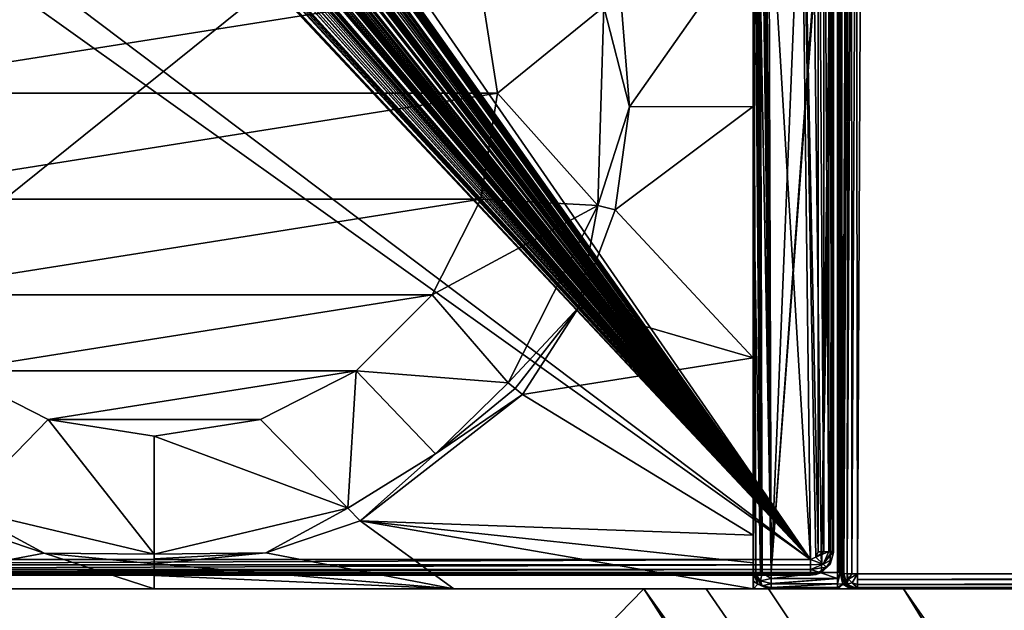
# Model space of a CAD drawing. Units: millimetres. Extents: x -350 to 350, y -900 to 10.
# Drawn here: x -18 to 111, y -160 to -82 of the extents above; entities that cross this region are included whole.
import ezdxf

# ---------------------------------------------------------------- set-up
doc = ezdxf.new("R2010")
doc.units = ezdxf.units.MM
doc.header["$LTSCALE"] = 81.481481
for name, color, linetype in [('1', 7, 'CONTINUOUS'), ('102', 7, 'CONTINUOUS'), ('103', 7, 'CONTINUOUS'), ('105', 7, 'CONTINUOUS'), ('112', 7, 'CONTINUOUS'), ('113', 7, 'CONTINUOUS'), ('114', 7, 'CONTINUOUS'), ('115', 7, 'CONTINUOUS'), ('116', 7, 'CONTINUOUS'), ('117', 7, 'CONTINUOUS'), ('119', 7, 'CONTINUOUS'), ('123', 7, 'CONTINUOUS'), ('16', 7, 'CONTINUOUS'), ('17', 7, 'CONTINUOUS'), ('18', 7, 'CONTINUOUS'), ('296', 7, 'CONTINUOUS'), ('39', 7, 'CONTINUOUS'), ('4', 7, 'CONTINUOUS'), ('45', 7, 'CONTINUOUS'), ('46', 7, 'CONTINUOUS'), ('51', 7, 'CONTINUOUS'), ('54', 7, 'CONTINUOUS'), ('55', 7, 'CONTINUOUS'), ('57', 7, 'CONTINUOUS'), ('60', 7, 'CONTINUOUS'), ('61', 7, 'CONTINUOUS'), ('65', 7, 'CONTINUOUS'), ('66', 7, 'CONTINUOUS'), ('67', 7, 'CONTINUOUS'), ('74', 7, 'CONTINUOUS'), ('83', 7, 'CONTINUOUS'), ('84', 7, 'CONTINUOUS'), ('85', 7, 'CONTINUOUS'), ('86', 7, 'CONTINUOUS'), ('87', 7, 'CONTINUOUS'), ('88', 7, 'CONTINUOUS'), ('9', 7, 'CONTINUOUS'), ('90', 7, 'CONTINUOUS'), ('91', 7, 'CONTINUOUS'), ('93', 7, 'CONTINUOUS')]:
    doc.layers.add(name, color=color, linetype=linetype)

msp = doc.modelspace()

# ---------------------------------------------------------------- linework, layer by layer
at = {"layer": '1', "color": 9, "linetype": 'Continuous'}
for points in [[(92.18, -155.05, 26.05), (92.18, -155.8, 25.88), (302.5, -155.05, 26.05), (92.18, -155.05, 26.05)], [(302.5, -155.05, 26.05), (92.18, -155.8, 25.88), (302.5, -155.79, 25.89), (302.5, -155.05, 26.05)], [(92.18, -155.8, 25.88), (92.18, -156.43, 25.45), (302.5, -155.79, 25.89), (92.18, -155.8, 25.88)], [(302.5, -155.79, 25.89), (92.18, -156.43, 25.45), (302.5, -156.43, 25.45), (302.5, -155.79, 25.89)], [(302.5, -156.43, 25.45), (92.18, -156.43, 25.45), (92.18, -156.85, 24.8), (302.5, -156.43, 25.45)], [(302.5, -156.85, 24.81), (302.5, -156.43, 25.45), (92.18, -156.85, 24.8), (302.5, -156.85, 24.81)], [(302.5, -157, 24.05), (302.5, -156.85, 24.81), (92.18, -157, 24.05), (302.5, -157, 24.05)], [(92.18, -157, 24.05), (302.5, -156.85, 24.81), (92.18, -156.85, 24.8), (92.18, -157, 24.05)]]:
    msp.add_3dface(points, dxfattribs=at)
at = {"layer": '102', "color": 9, "linetype": 'Continuous'}
for points in [[(48.25, -131.51, 11.32), (26.98, -148.09, 11.37), (78.5, -149.98, 12.03), (48.25, -131.51, 11.32)], [(26.98, -148.09, 11.37), (14.61, -152.28, 11.42), (39.26, -157, 12.3), (26.98, -148.09, 11.37)], [(78.5, -149.98, 12.03), (26.98, -148.09, 11.37), (78.51, -153.61, 12.15), (78.5, -149.98, 12.03)], [(26.98, -148.09, 11.37), (78.51, -157, 12.3), (78.51, -153.61, 12.15), (26.98, -148.09, 11.37)], [(78.51, -157, 12.3), (26.98, -148.09, 11.37), (39.26, -157, 12.3), (78.51, -157, 12.3)], [(14.61, -152.28, 11.42), (0, -153.74, 11.47), (39.26, -157, 12.3), (14.61, -152.28, 11.42)], [(0, -153.74, 11.47), (0, -155.28, 11.86), (39.26, -157, 12.3), (0, -153.74, 11.47)], [(0, -155.28, 11.86), (0, -157, 12.3), (39.26, -157, 12.3), (0, -155.28, 11.86)]]:
    msp.add_3dface(points, dxfattribs=at)
at = {"layer": '103', "color": 9, "linetype": 'Continuous'}
for points in [[(-39.25, -157, 12.3), (-64.15, -157, 12.4), (64.15, -157, 12.4), (-39.25, -157, 12.3)], [(0, -157, 12.3), (-39.25, -157, 12.3), (64.15, -157, 12.4), (0, -157, 12.3)], [(0, -157, 12.3), (64.15, -157, 12.4), (39.26, -157, 12.3), (0, -157, 12.3)], [(64.15, -157, 12.4), (72.34, -157, 12.41), (39.26, -157, 12.3), (64.15, -157, 12.4)], [(72.34, -157, 12.41), (78.51, -157, 12.3), (39.26, -157, 12.3), (72.34, -157, 12.41)], [(72.34, -157, 12.41), (80.52, -157, 12.45), (78.52, -157, 12.4), (72.34, -157, 12.41)], [(72.34, -157, 12.41), (78.52, -157, 12.4), (78.51, -157, 12.3), (72.34, -157, 12.41)], [(80.52, -157, 12.45), (80.52, -157, 12.4), (78.52, -157, 12.4), (80.52, -157, 12.45)]]:
    msp.add_3dface(points, dxfattribs=at)
at = {"layer": '105', "color": 9, "linetype": 'Continuous'}
for points in [[(90, -157, 12.4), (115.85, -157, 12.87), (302.74, -157.01, 15.77), (90, -157, 12.4)], [(302.74, -157.01, 15.77), (302.91, -157.02, 14.74), (90, -157, 12.4), (302.74, -157.01, 15.77)], [(302.91, -157.02, 14.74), (303.14, -157.04, 12.4), (90, -157, 12.4), (302.91, -157.02, 14.74)]]:
    msp.add_3dface(points, dxfattribs=at)
at = {"layer": '112', "color": 7, "linetype": 'Continuous', "true_color": 0xebebeb}
for points in [[(87.76, -36.75, 30.11), (87, -36.75, 30.27), (87.76, -152.14, 25.68), (87.76, -36.75, 30.11)], [(87.76, -152.14, 25.68), (87, -36.75, 30.27), (87, -152.14, 25.83), (87.76, -152.14, 25.68)], [(88.41, -36.73, 29.68), (87.76, -36.75, 30.11), (88.41, -152.12, 25.25), (88.41, -36.73, 29.68)], [(88.41, -152.12, 25.25), (87.76, -36.75, 30.11), (87.76, -152.14, 25.68), (88.41, -152.12, 25.25)], [(88.85, -36.71, 29.03), (88.41, -36.73, 29.68), (88.85, -152.1, 24.6), (88.85, -36.71, 29.03)], [(88.41, -36.73, 29.68), (88.41, -152.12, 25.25), (88.85, -152.1, 24.6), (88.41, -36.73, 29.68)], [(89, -36.68, 28.27), (88.85, -36.71, 29.03), (89, -152.07, 23.83), (89, -36.68, 28.27)], [(89, -152.07, 23.83), (88.85, -36.71, 29.03), (88.85, -152.1, 24.6), (89, -152.07, 23.83)]]:
    msp.add_3dface(points, dxfattribs=at)
at = {"layer": '113', "color": 7, "linetype": 'Continuous', "true_color": 0xebebeb}
for points in [[(88.41, -152.12, 25.25), (87.76, -152.14, 25.68), (86.71, -152.85, 25.8), (88.41, -152.12, 25.25)], [(88.41, -152.12, 25.25), (86.71, -152.85, 25.8), (87.68, -153.8, 25.23), (88.41, -152.12, 25.25)], [(87.76, -152.14, 25.68), (87, -152.14, 25.83), (86.71, -152.85, 25.8), (87.76, -152.14, 25.68)], [(89, -152.07, 23.83), (88.85, -152.1, 24.6), (87.68, -153.8, 25.23), (89, -152.07, 23.83)], [(89, -152.07, 23.83), (87.68, -153.8, 25.23), (88.77, -153.22, 23.86), (89, -152.07, 23.83)], [(88.85, -152.1, 24.6), (88.41, -152.12, 25.25), (87.68, -153.8, 25.23), (88.85, -152.1, 24.6)], [(86.71, -152.85, 25.8), (86, -153.15, 25.79), (87.68, -153.8, 25.23), (86.71, -152.85, 25.8)], [(87.68, -153.8, 25.23), (86, -153.15, 25.79), (86, -153.86, 25.63), (87.68, -153.8, 25.23)], [(88.77, -153.22, 23.86), (87.68, -153.8, 25.23), (88.12, -154.19, 23.88), (88.77, -153.22, 23.86)], [(86, -154.48, 25.22), (87.68, -153.8, 25.23), (86, -153.86, 25.63), (86, -154.48, 25.22)], [(87.68, -153.8, 25.23), (86, -154.48, 25.22), (88.12, -154.19, 23.88), (87.68, -153.8, 25.23)], [(88.12, -154.19, 23.88), (86, -154.48, 25.22), (87.15, -154.84, 23.89), (88.12, -154.19, 23.88)], [(87.15, -154.84, 23.89), (86, -154.48, 25.22), (86, -154.89, 24.62), (87.15, -154.84, 23.89)], [(86, -155.07, 23.9), (87.15, -154.84, 23.89), (86, -154.89, 24.62), (86, -155.07, 23.9)]]:
    msp.add_3dface(points, dxfattribs=at)
at = {"layer": '114', "color": 7, "linetype": 'Continuous', "true_color": 0xebebeb}
for points in [[(-87, -153.15, 25.79), (-87, -153.86, 25.63), (86, -153.15, 25.79), (-87, -153.15, 25.79)], [(86, -153.15, 25.79), (-87, -153.86, 25.63), (86, -153.86, 25.63), (86, -153.15, 25.79)], [(-87, -153.86, 25.63), (-87, -154.48, 25.22), (86, -153.86, 25.63), (-87, -153.86, 25.63)], [(-87, -154.48, 25.22), (86, -154.48, 25.22), (86, -153.86, 25.63), (-87, -154.48, 25.22)], [(-87, -154.48, 25.22), (-87, -154.89, 24.62), (86, -154.48, 25.22), (-87, -154.48, 25.22)], [(86, -154.48, 25.22), (-87, -154.89, 24.62), (86, -154.89, 24.62), (86, -154.48, 25.22)], [(-87, -154.89, 24.62), (-87, -155.07, 23.9), (86, -154.89, 24.62), (-87, -154.89, 24.62)], [(-87, -155.07, 23.9), (86, -155.07, 23.9), (86, -154.89, 24.62), (-87, -155.07, 23.9)]]:
    msp.add_3dface(points, dxfattribs=at)
at = {"layer": '115', "color": 7, "linetype": 'Continuous', "true_color": 0xebebeb}
for points in [[(89, -36.68, 28.27), (89, -152.07, 23.83), (89, -37.4, 14.55), (89, -36.68, 28.27)], [(89, -37.4, 14.55), (89, -152.07, 23.83), (89, -152.24, 20.57), (89, -37.4, 14.55)]]:
    msp.add_3dface(points, dxfattribs=at)
at = {"layer": '116', "color": 7, "linetype": 'Continuous', "true_color": 0xebebeb}
for points in [[(89, -152.24, 20.57), (88.77, -153.22, 23.86), (88.58, -153.77, 20.65), (89, -152.24, 20.57)], [(89, -152.07, 23.83), (88.77, -153.22, 23.86), (89, -152.24, 20.57), (89, -152.07, 23.83)], [(88.77, -153.22, 23.86), (88.12, -154.19, 23.88), (88.58, -153.77, 20.65), (88.77, -153.22, 23.86)], [(87.15, -154.84, 23.89), (86, -155.07, 23.9), (86.69, -155.15, 20.73), (87.15, -154.84, 23.89)], [(87.34, -154.92, 20.71), (87.15, -154.84, 23.89), (86.69, -155.15, 20.73), (87.34, -154.92, 20.71)], [(87.43, -154.87, 20.71), (88.12, -154.19, 23.88), (87.15, -154.84, 23.89), (87.43, -154.87, 20.71)], [(87.34, -154.92, 20.71), (87.39, -154.9, 20.71), (87.15, -154.84, 23.89), (87.34, -154.92, 20.71)], [(87.39, -154.9, 20.71), (87.43, -154.87, 20.71), (87.15, -154.84, 23.89), (87.39, -154.9, 20.71)], [(88.12, -154.19, 23.88), (87.43, -154.87, 20.71), (88.58, -153.77, 20.65), (88.12, -154.19, 23.88)], [(86.69, -155.15, 20.73), (86, -155.07, 23.9), (86, -155.23, 20.73), (86.69, -155.15, 20.73)]]:
    msp.add_3dface(points, dxfattribs=at)
at = {"layer": '117', "color": 7, "linetype": 'Continuous', "true_color": 0xebebeb}
for points in [[(86, -155.07, 23.9), (-87, -155.07, 23.9), (86, -155.23, 20.73), (86, -155.07, 23.9)], [(86, -155.23, 20.73), (-87, -155.07, 23.9), (-87, -155.23, 20.73), (86, -155.23, 20.73)]]:
    msp.add_3dface(points, dxfattribs=at)
at = {"layer": '119', "color": 7, "linetype": 'Continuous', "true_color": 0xebebeb}
for points in [[(-79.5, -28.23, 30.59), (-85.5, -30.72, 30.5), (86, -153.15, 25.79), (-79.5, -28.23, 30.59)], [(-79.5, -28.23, 30.59), (86, -153.15, 25.79), (-11.96, -48.7, 29.81), (-79.5, -28.23, 30.59)], [(86, -153.15, 25.79), (78.5, -28.23, 30.59), (12, -45.92, 29.91), (86, -153.15, 25.79)], [(84.5, -30.72, 30.5), (78.5, -28.23, 30.59), (86, -153.15, 25.79), (84.5, -30.72, 30.5)], [(-85.5, -30.72, 30.5), (-87, -153.15, 25.79), (86, -153.15, 25.79), (-85.5, -30.72, 30.5)], [(87, -36.75, 30.27), (84.5, -30.72, 30.5), (87, -152.14, 25.83), (87, -36.75, 30.27)], [(87, -152.14, 25.83), (84.5, -30.72, 30.5), (86.71, -152.85, 25.8), (87, -152.14, 25.83)], [(84.5, -30.72, 30.5), (86, -153.15, 25.79), (86.71, -152.85, 25.8), (84.5, -30.72, 30.5)], [(12, -48.62, 29.81), (86, -153.15, 25.79), (12, -45.92, 29.91), (12, -48.62, 29.81)], [(4.28, -48.62, 29.81), (86, -153.15, 25.79), (4.28, -47.54, 29.85), (4.28, -48.62, 29.81)], [(4.28, -47.54, 29.85), (86, -153.15, 25.79), (4.78, -48.16, 29.83), (4.28, -47.54, 29.85)], [(9.42, -48.63, 29.81), (86, -153.15, 25.79), (9.42, -47.34, 29.86), (9.42, -48.63, 29.81)], [(9.42, -47.34, 29.86), (86, -153.15, 25.79), (10.29, -48.16, 29.83), (9.42, -47.34, 29.86)], [(-11.96, -48.7, 29.81), (86, -153.15, 25.79), (-11.87, -48.74, 29.8), (-11.96, -48.7, 29.81)], [(-11.87, -48.74, 29.8), (86, -153.15, 25.79), (-11.75, -48.74, 29.8), (-11.87, -48.74, 29.8)], [(-11.75, -48.74, 29.8), (86, -153.15, 25.79), (-11.67, -48.7, 29.81), (-11.75, -48.74, 29.8)], [(-11.67, -48.7, 29.81), (86, -153.15, 25.79), (-11.63, -48.62, 29.81), (-11.67, -48.7, 29.81)], [(-11.63, -48.62, 29.81), (86, -153.15, 25.79), (-11.12, -48.16, 29.83), (-11.63, -48.62, 29.81)], [(-11.12, -48.16, 29.83), (86, -153.15, 25.79), (-10.32, -48.8, 29.8), (-11.12, -48.16, 29.83)], [(-10.32, -48.8, 29.8), (86, -153.15, 25.79), (-10.02, -48.74, 29.8), (-10.32, -48.8, 29.8)], [(86, -153.15, 25.79), (-9.72, -48.7, 29.81), (-10.02, -48.74, 29.8), (86, -153.15, 25.79)], [(-9.72, -48.7, 29.81), (86, -153.15, 25.79), (-9.63, -48.74, 29.8), (-9.72, -48.7, 29.81)], [(-9.63, -48.74, 29.8), (86, -153.15, 25.79), (-9.53, -48.74, 29.8), (-9.63, -48.74, 29.8)], [(-9.53, -48.74, 29.8), (86, -153.15, 25.79), (-9.45, -48.7, 29.81), (-9.53, -48.74, 29.8)], [(-9.45, -48.7, 29.81), (86, -153.15, 25.79), (-9.41, -48.62, 29.81), (-9.45, -48.7, 29.81)], [(-9.41, -48.62, 29.81), (86, -153.15, 25.79), (-8.83, -48.35, 29.82), (-9.41, -48.62, 29.81)], [(-8.83, -48.35, 29.82), (86, -153.15, 25.79), (-8.43, -48.72, 29.81), (-8.83, -48.35, 29.82)], [(-8.43, -48.72, 29.81), (86, -153.15, 25.79), (-7.85, -48.8, 29.8), (-8.43, -48.72, 29.81)], [(-7.85, -48.8, 29.8), (86, -153.15, 25.79), (-7.37, -48.63, 29.81), (-7.85, -48.8, 29.8)], [(-7.37, -48.63, 29.81), (86, -153.15, 25.79), (-7.33, -48.59, 29.81), (-7.37, -48.63, 29.81)], [(-7.33, -48.59, 29.81), (86, -153.15, 25.79), (-7.29, -48.55, 29.81), (-7.33, -48.59, 29.81)], [(-7.29, -48.55, 29.81), (86, -153.15, 25.79), (-6.51, -48.76, 29.8), (-7.29, -48.55, 29.81)], [(-6.51, -48.76, 29.8), (86, -153.15, 25.79), (-6.06, -48.75, 29.8), (-6.51, -48.76, 29.8)], [(86, -153.15, 25.79), (-5.61, -48.7, 29.81), (-6.06, -48.75, 29.8), (86, -153.15, 25.79)], [(-5.61, -48.7, 29.81), (86, -153.15, 25.79), (-5.53, -48.74, 29.8), (-5.61, -48.7, 29.81)], [(-5.53, -48.74, 29.8), (86, -153.15, 25.79), (-5.44, -48.74, 29.8), (-5.53, -48.74, 29.8)], [(-5.44, -48.74, 29.8), (86, -153.15, 25.79), (-5.35, -48.7, 29.81), (-5.44, -48.74, 29.8)], [(-5.35, -48.7, 29.81), (86, -153.15, 25.79), (-5.31, -48.62, 29.81), (-5.35, -48.7, 29.81)], [(-5.31, -48.62, 29.81), (86, -153.15, 25.79), (-4.75, -48.58, 29.81), (-5.31, -48.62, 29.81)], [(-4.75, -48.58, 29.81), (86, -153.15, 25.79), (-4.56, -48.74, 29.8), (-4.75, -48.58, 29.81)], [(-4.56, -48.74, 29.8), (86, -153.15, 25.79), (-4.37, -48.77, 29.8), (-4.56, -48.74, 29.8)], [(-4.37, -48.77, 29.8), (86, -153.15, 25.79), (-4.22, -48.75, 29.8), (-4.37, -48.77, 29.8)], [(-4.22, -48.75, 29.8), (86, -153.15, 25.79), (-4.17, -48.52, 29.81), (-4.22, -48.75, 29.8)], [(-4.17, -48.52, 29.81), (86, -153.15, 25.79), (-2.99, -48.62, 29.81), (-4.17, -48.52, 29.81)], [(-2.99, -48.62, 29.81), (86, -153.15, 25.79), (-2.66, -48.76, 29.8), (-2.99, -48.62, 29.81)], [(-2.66, -48.76, 29.8), (86, -153.15, 25.79), (-2.24, -48.8, 29.8), (-2.66, -48.76, 29.8)], [(-2.24, -48.8, 29.8), (86, -153.15, 25.79), (-1.83, -48.74, 29.8), (-2.24, -48.8, 29.8)], [(-1.83, -48.74, 29.8), (86, -153.15, 25.79), (-1.53, -48.56, 29.81), (-1.83, -48.74, 29.8)], [(-1.53, -48.56, 29.81), (86, -153.15, 25.79), (-1.28, -47.94, 29.84), (-1.53, -48.56, 29.81)], [(-1.28, -47.94, 29.84), (86, -153.15, 25.79), (-0.81, -48.49, 29.81), (-1.28, -47.94, 29.84)], [(-0.81, -48.49, 29.81), (86, -153.15, 25.79), (-0.39, -48.8, 29.8), (-0.81, -48.49, 29.81)], [(-0.39, -48.8, 29.8), (86, -153.15, 25.79), (-0.05, -48.78, 29.8), (-0.39, -48.8, 29.8)], [(-0.05, -48.78, 29.8), (86, -153.15, 25.79), (0.22, -48.64, 29.81), (-0.05, -48.78, 29.8)], [(0.22, -48.64, 29.81), (86, -153.15, 25.79), (0.26, -48.48, 29.81), (0.22, -48.64, 29.81)], [(0.26, -48.48, 29.81), (86, -153.15, 25.79), (0.89, -48.76, 29.8), (0.26, -48.48, 29.81)], [(0.89, -48.76, 29.8), (86, -153.15, 25.79), (1.34, -48.75, 29.8), (0.89, -48.76, 29.8)], [(1.34, -48.75, 29.8), (86, -153.15, 25.79), (1.79, -48.7, 29.81), (1.34, -48.75, 29.8)], [(1.79, -48.7, 29.81), (86, -153.15, 25.79), (1.88, -48.74, 29.8), (1.79, -48.7, 29.81)], [(1.88, -48.74, 29.8), (86, -153.15, 25.79), (1.97, -48.74, 29.8), (1.88, -48.74, 29.8)], [(1.97, -48.74, 29.8), (86, -153.15, 25.79), (2.05, -48.7, 29.81), (1.97, -48.74, 29.8)], [(2.05, -48.7, 29.81), (86, -153.15, 25.79), (2.09, -48.62, 29.81), (2.05, -48.7, 29.81)], [(2.09, -48.62, 29.81), (86, -153.15, 25.79), (2.61, -48.62, 29.81), (2.09, -48.62, 29.81)], [(2.61, -48.62, 29.81), (86, -153.15, 25.79), (2.73, -48.74, 29.8), (2.61, -48.62, 29.81)], [(2.73, -48.74, 29.8), (86, -153.15, 25.79), (2.86, -48.74, 29.8), (2.73, -48.74, 29.8)], [(2.86, -48.74, 29.8), (86, -153.15, 25.79), (2.93, -48.7, 29.81), (2.86, -48.74, 29.8)], [(2.93, -48.7, 29.81), (86, -153.15, 25.79), (2.97, -48.62, 29.81), (2.93, -48.7, 29.81)], [(2.97, -48.62, 29.81), (86, -153.15, 25.79), (3.96, -48.7, 29.81), (2.97, -48.62, 29.81)], [(3.96, -48.7, 29.81), (86, -153.15, 25.79), (4.04, -48.74, 29.8), (3.96, -48.7, 29.81)], [(4.04, -48.74, 29.8), (86, -153.15, 25.79), (4.17, -48.74, 29.8), (4.04, -48.74, 29.8)], [(4.17, -48.74, 29.8), (86, -153.15, 25.79), (4.25, -48.7, 29.81), (4.17, -48.74, 29.8)], [(4.25, -48.7, 29.81), (86, -153.15, 25.79), (4.28, -48.62, 29.81), (4.25, -48.7, 29.81)], [(4.78, -48.16, 29.83), (86, -153.15, 25.79), (5.58, -48.8, 29.8), (4.78, -48.16, 29.83)], [(5.58, -48.8, 29.8), (86, -153.15, 25.79), (5.88, -48.74, 29.8), (5.58, -48.8, 29.8)], [(86, -153.15, 25.79), (6.18, -48.7, 29.81), (5.88, -48.74, 29.8), (86, -153.15, 25.79)], [(6.18, -48.7, 29.81), (86, -153.15, 25.79), (6.26, -48.74, 29.8), (6.18, -48.7, 29.81)], [(6.26, -48.74, 29.8), (86, -153.15, 25.79), (6.36, -48.74, 29.8), (6.26, -48.74, 29.8)], [(6.36, -48.74, 29.8), (86, -153.15, 25.79), (6.45, -48.7, 29.81), (6.36, -48.74, 29.8)], [(6.45, -48.7, 29.81), (86, -153.15, 25.79), (6.49, -48.62, 29.81), (6.45, -48.7, 29.81)], [(6.49, -48.62, 29.81), (86, -153.15, 25.79), (7.34, -48.76, 29.8), (6.49, -48.62, 29.81)], [(7.34, -48.76, 29.8), (86, -153.15, 25.79), (7.79, -48.75, 29.8), (7.34, -48.76, 29.8)], [(7.79, -48.75, 29.8), (86, -153.15, 25.79), (8.24, -48.7, 29.81), (7.79, -48.75, 29.8)], [(8.24, -48.7, 29.81), (86, -153.15, 25.79), (8.32, -48.74, 29.8), (8.24, -48.7, 29.81)], [(8.32, -48.74, 29.8), (86, -153.15, 25.79), (8.41, -48.74, 29.8), (8.32, -48.74, 29.8)], [(8.41, -48.74, 29.8), (86, -153.15, 25.79), (8.5, -48.7, 29.81), (8.41, -48.74, 29.8)], [(8.5, -48.7, 29.81), (86, -153.15, 25.79), (8.54, -48.62, 29.81), (8.5, -48.7, 29.81)], [(8.54, -48.62, 29.81), (86, -153.15, 25.79), (9.09, -48.7, 29.81), (8.54, -48.62, 29.81)], [(9.09, -48.7, 29.81), (86, -153.15, 25.79), (9.17, -48.74, 29.8), (9.09, -48.7, 29.81)], [(9.17, -48.74, 29.8), (86, -153.15, 25.79), (9.3, -48.74, 29.8), (9.17, -48.74, 29.8)], [(9.3, -48.74, 29.8), (86, -153.15, 25.79), (9.38, -48.7, 29.81), (9.3, -48.74, 29.8)], [(9.38, -48.7, 29.81), (86, -153.15, 25.79), (9.42, -48.63, 29.81), (9.38, -48.7, 29.81)], [(10.29, -48.16, 29.83), (86, -153.15, 25.79), (11.09, -48.8, 29.8), (10.29, -48.16, 29.83)], [(11.09, -48.8, 29.8), (86, -153.15, 25.79), (11.39, -48.74, 29.8), (11.09, -48.8, 29.8)], [(86, -153.15, 25.79), (11.69, -48.7, 29.81), (11.39, -48.74, 29.8), (86, -153.15, 25.79)], [(11.69, -48.7, 29.81), (86, -153.15, 25.79), (11.77, -48.74, 29.8), (11.69, -48.7, 29.81)], [(11.77, -48.74, 29.8), (86, -153.15, 25.79), (11.87, -48.74, 29.8), (11.77, -48.74, 29.8)], [(11.87, -48.74, 29.8), (86, -153.15, 25.79), (11.96, -48.7, 29.81), (11.87, -48.74, 29.8)], [(11.96, -48.7, 29.81), (86, -153.15, 25.79), (12, -48.62, 29.81), (11.96, -48.7, 29.81)]]:
    msp.add_3dface(points, dxfattribs=at)
at = {"layer": '123', "color": 7, "linetype": 'Continuous', "true_color": 0xebebeb}
for points in [[(-79.5, -26.91, 14.01), (78.5, -26.91, 14.01), (-80.5, -154.87, 20.71), (-79.5, -26.91, 14.01)], [(-80.5, -154.87, 20.71), (78.5, -26.91, 14.01), (80.85, -154.87, 20.71), (-80.5, -154.87, 20.71)], [(80.85, -154.87, 20.71), (78.5, -26.91, 14.01), (85.92, -29.98, 14.17), (80.85, -154.87, 20.71)], [(87.43, -154.87, 20.71), (80.85, -154.87, 20.71), (85.92, -29.98, 14.17), (87.43, -154.87, 20.71)], [(89, -37.4, 14.55), (87.43, -154.87, 20.71), (85.92, -29.98, 14.17), (89, -37.4, 14.55)], [(87.43, -154.87, 20.71), (89, -37.4, 14.55), (88.58, -153.77, 20.65), (87.43, -154.87, 20.71)], [(89, -37.4, 14.55), (89, -152.24, 20.57), (88.58, -153.77, 20.65), (89, -37.4, 14.55)], [(-80.5, -154.87, 20.71), (80.85, -154.87, 20.71), (-87, -155.23, 20.73), (-80.5, -154.87, 20.71)], [(80.85, -154.87, 20.71), (86, -155.23, 20.73), (-87, -155.23, 20.73), (80.85, -154.87, 20.71)], [(80.85, -154.87, 20.71), (87.34, -154.92, 20.71), (86, -155.23, 20.73), (80.85, -154.87, 20.71)], [(87.34, -154.92, 20.71), (86.69, -155.15, 20.73), (86, -155.23, 20.73), (87.34, -154.92, 20.71)]]:
    msp.add_3dface(points, dxfattribs=at)
at = {"layer": '16', "color": 9, "linetype": 'Continuous'}
for points in [[(80.52, -157, 12.45), (98.19, -157, 12.61), (80.85, -157, 18.72), (80.52, -157, 12.45)], [(80.85, -157, 18.72), (98.19, -157, 12.61), (89.53, -157, 18.72), (80.85, -157, 18.72)], [(89.53, -157, 18.72), (98.19, -157, 12.61), (91.25, -157, 19.4), (89.53, -157, 18.72)], [(91.25, -157, 19.4), (98.19, -157, 12.61), (92.02, -157, 21.09), (91.25, -157, 19.4)], [(98.19, -157, 12.61), (92.18, -157, 24.05), (92.02, -157, 21.09), (98.19, -157, 12.61)], [(302.5, -157, 24.05), (92.18, -157, 24.05), (302.5, -157, 16.31), (302.5, -157, 24.05)], [(302.5, -157, 16.31), (92.18, -157, 24.05), (115.85, -157, 12.87), (302.5, -157, 16.31)], [(115.85, -157, 12.87), (92.18, -157, 24.05), (98.19, -157, 12.61), (115.85, -157, 12.87)]]:
    msp.add_3dface(points, dxfattribs=at)
at = {"layer": '17', "color": 9, "linetype": 'Continuous'}
for points in [[(90.17, -155.75, 21.19), (90.18, -154.99, 24.16), (90.02, -154.99, 21.19), (90.17, -155.75, 21.19)], [(90.61, -156.41, 21.16), (90.18, -154.99, 24.16), (90.17, -155.75, 21.19), (90.61, -156.41, 21.16)], [(90.76, -156.41, 24.13), (90.18, -154.99, 24.16), (90.61, -156.41, 21.16), (90.76, -156.41, 24.13)], [(91.26, -156.85, 21.13), (90.76, -156.41, 24.13), (90.61, -156.41, 21.16), (91.26, -156.85, 21.13)], [(92.18, -157, 24.05), (90.76, -156.41, 24.13), (92.02, -157, 21.09), (92.18, -157, 24.05)], [(92.02, -157, 21.09), (90.76, -156.41, 24.13), (91.26, -156.85, 21.13), (92.02, -157, 21.09)]]:
    msp.add_3dface(points, dxfattribs=at)
at = {"layer": '18', "color": 9, "linetype": 'Continuous'}
for points in [[(90.18, -154.99, 24.16), (90.74, -36.24, 27.25), (90.02, -36.95, 13.56), (90.18, -154.99, 24.16)], [(90.02, -154.99, 21.19), (90.18, -154.99, 24.16), (90.02, -36.95, 13.56), (90.02, -154.99, 21.19)]]:
    msp.add_3dface(points, dxfattribs=at)
at = {"layer": '296', "linetype": 'Continuous'}
for points in [[(-42.8, -78.09, 2), (-45, -92, 2), (42.8, -78.09, 2), (-42.8, -78.09, 2)], [(-45, -92, 2), (45, -92, 2), (42.8, -78.09, 2), (-45, -92, 2)], [(-45, -92, 2), (-42.8, -105.91, 2), (45, -92, 2), (-45, -92, 2)], [(-42.8, -105.91, 2), (42.8, -105.91, 2), (45, -92, 2), (-42.8, -105.91, 2)], [(-42.8, -105.91, 2), (-36.41, -118.45, 2), (42.8, -105.91, 2), (-42.8, -105.91, 2)], [(-36.41, -118.45, 2), (36.41, -118.45, 2), (42.8, -105.91, 2), (-36.41, -118.45, 2)], [(-36.41, -118.45, 2), (-26.45, -128.41, 2), (36.41, -118.45, 2), (-36.41, -118.45, 2)], [(-26.45, -128.41, 2), (26.45, -128.41, 2), (36.41, -118.45, 2), (-26.45, -128.41, 2)], [(-26.45, -128.41, 2), (-13.91, -134.8, 2), (26.45, -128.41, 2), (-26.45, -128.41, 2)], [(-13.91, -134.8, 2), (13.91, -134.8, 2), (26.45, -128.41, 2), (-13.91, -134.8, 2)], [(-13.91, -134.8, 2), (0, -137, 2), (13.91, -134.8, 2), (-13.91, -134.8, 2)]]:
    msp.add_3dface(points, dxfattribs=at)
at = {"layer": '39', "color": 9, "linetype": 'Continuous'}
for points in [[(-350, -2), (350, -2), (350, -450), (-350, -2)], [(-350, -2), (350, -450), (-350, -450), (-350, -2)]]:
    msp.add_3dface(points, dxfattribs=at)
at = {"layer": '4', "color": 9, "linetype": 'Continuous'}
for points in [[(90.18, -154.99, 24.16), (90.36, -155.01, 24.89), (90.74, -36.24, 27.25), (90.18, -154.99, 24.16)], [(90.74, -36.24, 27.25), (90.36, -155.01, 24.89), (90.93, -36.26, 27.99), (90.74, -36.24, 27.25)], [(90.36, -155.01, 24.89), (90.8, -155.03, 25.5), (90.93, -36.26, 27.99), (90.36, -155.01, 24.89)], [(90.93, -36.26, 27.99), (90.8, -155.03, 25.5), (91.37, -36.27, 28.59), (90.93, -36.26, 27.99)], [(91.37, -36.27, 28.59), (90.8, -155.03, 25.5), (91.44, -155.04, 25.91), (91.37, -36.27, 28.59)], [(92.01, -36.29, 29), (91.37, -36.27, 28.59), (91.44, -155.04, 25.91), (92.01, -36.29, 29)], [(92.18, -155.05, 26.05), (92.01, -36.29, 29), (91.44, -155.04, 25.91), (92.18, -155.05, 26.05)], [(92.01, -36.29, 29), (92.18, -155.05, 26.05), (92.74, -36.3, 29.14), (92.01, -36.29, 29)]]:
    msp.add_3dface(points, dxfattribs=at)
at = {"layer": '45', "color": 9, "linetype": 'Continuous'}
msp.add_3dface([(303.14, -157.04, 12.4), (302.5, -157, 12.4), (90, -157, 12.4), (303.14, -157.04, 12.4)], dxfattribs=at)
at = {"layer": '46', "color": 9, "linetype": 'Continuous'}
msp.add_3dface([(302.5, -157, 12.4), (115.85, -157, 12.87), (90, -157, 12.4), (302.5, -157, 12.4)], dxfattribs=at)
at = {"layer": '51', "color": 9, "linetype": 'Continuous'}
for points in [[(-14.42, -152.32, 11.42), (-25.26, -146.48, 10.71), (-26.94, -148.11, 11.37), (-14.42, -152.32, 11.42)], [(0, -152.47, 10.95), (-25.26, -146.48, 10.71), (-14.42, -152.32, 11.42), (0, -152.47, 10.95)], [(0, -153.74, 11.47), (0, -152.47, 10.95), (-14.42, -152.32, 11.42), (0, -153.74, 11.47)], [(0, -153.09, 11.25), (0, -152.47, 10.95), (0, -153.74, 11.47), (0, -153.09, 11.25)]]:
    msp.add_3dface(points, dxfattribs=at)
at = {"layer": '54', "color": 9, "linetype": 'Continuous'}
for points in [[(58.9, -80.67, 10.67), (58.15, -106.73, 10.67), (62.3, -93.8, 11.34), (58.9, -80.67, 10.67)], [(61.2, -80.18, 11.34), (58.9, -80.67, 10.67), (62.3, -93.8, 11.34), (61.2, -80.18, 11.34)], [(62.3, -93.8, 11.34), (58.15, -106.73, 10.67), (60.42, -107.31, 11.34), (62.3, -93.8, 11.34)], [(58.15, -106.73, 10.67), (46.38, -129.99, 10.65), (55.66, -120.07, 11.33), (58.15, -106.73, 10.67)], [(60.42, -107.31, 11.34), (58.15, -106.73, 10.67), (55.66, -120.07, 11.33), (60.42, -107.31, 11.34)], [(46.38, -129.99, 10.65), (47.28, -130.72, 11.14), (55.66, -120.07, 11.33), (46.38, -129.99, 10.65)], [(47.28, -130.72, 11.14), (48.25, -131.51, 11.32), (55.66, -120.07, 11.33), (47.28, -130.72, 11.14)]]:
    msp.add_3dface(points, dxfattribs=at)
at = {"layer": '55', "color": 9, "linetype": 'Continuous'}
for points in [[(47.28, -130.72, 11.14), (46.38, -129.99, 10.65), (36.86, -139.31, 10.67), (47.28, -130.72, 11.14)], [(48.25, -131.51, 11.32), (36.86, -139.31, 10.67), (26.98, -148.09, 11.37), (48.25, -131.51, 11.32)], [(48.25, -131.51, 11.32), (47.28, -130.72, 11.14), (36.86, -139.31, 10.67), (48.25, -131.51, 11.32)], [(36.86, -139.31, 10.67), (25.38, -146.42, 10.71), (26.98, -148.09, 11.37), (36.86, -139.31, 10.67)], [(25.38, -146.42, 10.71), (0, -152.47, 10.95), (14.61, -152.28, 11.42), (25.38, -146.42, 10.71)], [(26.98, -148.09, 11.37), (25.38, -146.42, 10.71), (14.61, -152.28, 11.42), (26.98, -148.09, 11.37)], [(0, -152.47, 10.95), (0, -153.09, 11.25), (14.61, -152.28, 11.42), (0, -152.47, 10.95)], [(0, -153.09, 11.25), (0, -153.74, 11.47), (14.61, -152.28, 11.42), (0, -153.09, 11.25)]]:
    msp.add_3dface(points, dxfattribs=at)
at = {"layer": '57', "color": 9, "linetype": 'Continuous'}
for points in [[(-14.42, -152.32, 11.42), (-26.94, -148.11, 11.37), (-39.25, -157, 12.3), (-14.42, -152.32, 11.42)], [(0, -157, 12.3), (-14.42, -152.32, 11.42), (-39.25, -157, 12.3), (0, -157, 12.3)], [(0, -153.74, 11.47), (-14.42, -152.32, 11.42), (0, -157, 12.3), (0, -153.74, 11.47)], [(0, -155.28, 11.86), (0, -153.74, 11.47), (0, -157, 12.3), (0, -155.28, 11.86)]]:
    msp.add_3dface(points, dxfattribs=at)
at = {"layer": '60', "color": 9, "linetype": 'Continuous'}
for points in [[(-26.45, -128.41, 2), (-25.26, -146.48, 10.71), (-13.91, -134.8, 2), (-26.45, -128.41, 2)], [(-25.26, -146.48, 10.71), (0, -152.47, 10.95), (-13.91, -134.8, 2), (-25.26, -146.48, 10.71)], [(0, -152.47, 10.95), (0, -137, 2), (-13.91, -134.8, 2), (0, -152.47, 10.95)]]:
    msp.add_3dface(points, dxfattribs=at)
at = {"layer": '61', "color": 9, "linetype": 'Continuous'}
for points in [[(45, -92, 2), (58.9, -80.67, 10.67), (42.8, -78.09, 2), (45, -92, 2)], [(58.15, -106.73, 10.67), (58.9, -80.67, 10.67), (45, -92, 2), (58.15, -106.73, 10.67)], [(42.8, -105.91, 2), (58.15, -106.73, 10.67), (45, -92, 2), (42.8, -105.91, 2)], [(36.41, -118.45, 2), (58.15, -106.73, 10.67), (42.8, -105.91, 2), (36.41, -118.45, 2)], [(46.38, -129.99, 10.65), (58.15, -106.73, 10.67), (36.41, -118.45, 2), (46.38, -129.99, 10.65)], [(26.45, -128.41, 2), (46.38, -129.99, 10.65), (36.41, -118.45, 2), (26.45, -128.41, 2)], [(13.91, -134.8, 2), (25.38, -146.42, 10.71), (26.45, -128.41, 2), (13.91, -134.8, 2)], [(25.38, -146.42, 10.71), (36.86, -139.31, 10.67), (26.45, -128.41, 2), (25.38, -146.42, 10.71)], [(36.86, -139.31, 10.67), (46.38, -129.99, 10.65), (26.45, -128.41, 2), (36.86, -139.31, 10.67)], [(0, -137, 2), (25.38, -146.42, 10.71), (13.91, -134.8, 2), (0, -137, 2)], [(0, -152.47, 10.95), (25.38, -146.42, 10.71), (0, -137, 2), (0, -152.47, 10.95)]]:
    msp.add_3dface(points, dxfattribs=at)
at = {"layer": '65', "color": 9, "linetype": 'Continuous'}
for points in [[(307.5, -538.86, 20.9), (307.5, -498.29, 20.12), (64.15, -157, 12.4), (307.5, -538.86, 20.9)], [(64.15, -157, 12.4), (307.5, -498.29, 20.12), (72.34, -157, 12.41), (64.15, -157, 12.4)], [(307.5, -498.29, 20.12), (80.52, -157, 12.45), (72.34, -157, 12.41), (307.5, -498.29, 20.12)], [(98.19, -157, 12.61), (80.52, -157, 12.45), (307.5, -498.29, 20.12), (98.19, -157, 12.61)], [(115.85, -157, 12.87), (98.19, -157, 12.61), (307.5, -457.72, 19.57), (115.85, -157, 12.87)], [(98.19, -157, 12.61), (307.5, -498.29, 20.12), (307.5, -457.72, 19.57), (98.19, -157, 12.61)]]:
    msp.add_3dface(points, dxfattribs=at)
at = {"layer": '66', "color": 9, "linetype": 'Continuous'}
for points in [[(78.52, -155, 12.35), (78.52, -156, 12.38), (79.1, -156.41, 12.39), (78.52, -155, 12.35)], [(78.52, -156, 12.38), (78.52, -157, 12.4), (79.1, -156.41, 12.39), (78.52, -156, 12.38)], [(78.52, -157, 12.4), (80.52, -157, 12.4), (79.1, -156.41, 12.39), (78.52, -157, 12.4)]]:
    msp.add_3dface(points, dxfattribs=at)
at = {"layer": '67', "color": 9, "linetype": 'Continuous'}
for points in [[(-307.5, -538.86, 20.9), (307.5, -538.86, 20.9), (64.15, -157, 12.4), (-307.5, -538.86, 20.9)], [(-64.15, -157, 12.4), (-307.5, -538.86, 20.9), (64.15, -157, 12.4), (-64.15, -157, 12.4)]]:
    msp.add_3dface(points, dxfattribs=at)
at = {"layer": '74', "color": 9, "linetype": 'Continuous'}
for points in [[(61.2, -80.18, 11.34), (62.3, -93.8, 11.34), (78.5, -70.7, 11.92), (61.2, -80.18, 11.34)], [(78.5, -70.7, 11.92), (62.3, -93.8, 11.34), (78.5, -93.77, 11.9), (78.5, -70.7, 11.92)], [(62.3, -93.8, 11.34), (60.42, -107.31, 11.34), (78.5, -93.77, 11.9), (62.3, -93.8, 11.34)], [(78.5, -93.77, 11.9), (60.42, -107.31, 11.34), (78.5, -126.72, 11.97), (78.5, -93.77, 11.9)], [(60.42, -107.31, 11.34), (55.66, -120.07, 11.33), (78.5, -126.72, 11.97), (60.42, -107.31, 11.34)], [(55.66, -120.07, 11.33), (48.25, -131.51, 11.32), (78.5, -126.72, 11.97), (55.66, -120.07, 11.33)], [(78.5, -126.72, 11.97), (48.25, -131.51, 11.32), (78.5, -149.98, 12.03), (78.5, -126.72, 11.97)]]:
    msp.add_3dface(points, dxfattribs=at)
at = {"layer": '83', "color": 9, "linetype": 'Continuous'}
for points in [[(89.26, -27.79, 29.36), (305.12, -155.56, 26.04), (346.6, -3.4, 30), (89.26, -27.79, 29.36)], [(302.5, -155.05, 26.05), (305.12, -155.56, 26.04), (89.26, -27.79, 29.36), (302.5, -155.05, 26.05)], [(92.74, -36.3, 29.14), (302.5, -155.05, 26.05), (89.26, -27.79, 29.36), (92.74, -36.3, 29.14)], [(92.18, -155.05, 26.05), (302.5, -155.05, 26.05), (92.74, -36.3, 29.14), (92.18, -155.05, 26.05)]]:
    msp.add_3dface(points, dxfattribs=at)
at = {"layer": '84', "color": 9, "linetype": 'Continuous'}
for points in [[(79.47, -155.97, 19.78), (79.68, -154.9, 20.33), (78.86, -155.09, 18.82), (79.47, -155.97, 19.78)], [(78.86, -155.09, 18.82), (79.68, -154.9, 20.33), (78.86, -155, 18.82), (78.86, -155.09, 18.82)], [(78.86, -155, 18.82), (79.68, -154.9, 20.33), (79.46, -154.91, 20.15), (78.86, -155, 18.82)], [(79.47, -155.97, 19.78), (78.86, -155.09, 18.82), (79.46, -156.43, 18.79), (79.47, -155.97, 19.78)], [(79.69, -156.63, 18.78), (79.47, -155.97, 19.78), (79.46, -156.43, 18.79), (79.69, -156.63, 18.78)], [(79.68, -154.9, 20.33), (79.47, -155.97, 19.78), (80.85, -155.67, 20.6), (79.68, -154.9, 20.33)], [(79.47, -155.97, 19.78), (80.85, -156.33, 20.21), (80.85, -155.67, 20.6), (79.47, -155.97, 19.78)], [(79.69, -156.63, 18.78), (80.85, -156.33, 20.21), (79.47, -155.97, 19.78), (79.69, -156.63, 18.78)], [(80.85, -154.87, 20.71), (79.68, -154.9, 20.33), (80.85, -155.67, 20.6), (80.85, -154.87, 20.71)], [(80.85, -156.37, 20.17), (80.85, -156.33, 20.21), (79.69, -156.63, 18.78), (80.85, -156.37, 20.17)], [(80.85, -156.84, 19.51), (80.85, -156.37, 20.17), (79.69, -156.63, 18.78), (80.85, -156.84, 19.51)], [(80.85, -157, 18.72), (80.85, -156.84, 19.51), (79.69, -156.63, 18.78), (80.85, -157, 18.72)]]:
    msp.add_3dface(points, dxfattribs=at)
at = {"layer": '85', "color": 9, "linetype": 'Continuous'}
for points in [[(78.52, -155, 12.35), (79.1, -156.41, 12.39), (78.86, -155, 18.82), (78.52, -155, 12.35)], [(79.1, -156.41, 12.39), (78.86, -155.09, 18.82), (78.86, -155, 18.82), (79.1, -156.41, 12.39)], [(78.86, -155.09, 18.82), (79.1, -156.41, 12.39), (79.46, -156.43, 18.79), (78.86, -155.09, 18.82)], [(79.1, -156.41, 12.39), (80.52, -157, 12.4), (79.46, -156.43, 18.79), (79.1, -156.41, 12.39)], [(80.52, -157, 12.4), (79.69, -156.63, 18.78), (79.46, -156.43, 18.79), (80.52, -157, 12.4)], [(80.52, -157, 12.45), (80.85, -157, 18.72), (79.69, -156.63, 18.78), (80.52, -157, 12.45)], [(80.52, -157, 12.4), (80.52, -157, 12.45), (79.69, -156.63, 18.78), (80.52, -157, 12.4)]]:
    msp.add_3dface(points, dxfattribs=at)
at = {"layer": '86', "color": 9, "linetype": 'Continuous'}
for points in [[(89.53, -155.66, 20.6), (89.87, -154.91, 20.85), (89.53, -154.87, 20.71), (89.53, -155.66, 20.6)], [(89.53, -154.87, 20.71), (89.87, -154.91, 20.85), (89.71, -154.88, 20.75), (89.53, -154.87, 20.71)], [(90.25, -156.38, 20.45), (89.87, -154.91, 20.85), (89.53, -156.37, 20.17), (90.25, -156.38, 20.45)], [(89.53, -156.37, 20.17), (89.87, -154.91, 20.85), (89.53, -155.66, 20.6), (89.53, -156.37, 20.17)], [(90.25, -156.38, 20.45), (90.02, -154.99, 21.19), (89.87, -154.91, 20.85), (90.25, -156.38, 20.45)], [(89.87, -154.91, 20.85), (90.02, -154.99, 21.19), (89.98, -154.95, 21.01), (89.87, -154.91, 20.85)], [(90.17, -155.75, 21.19), (90.02, -154.99, 21.19), (90.25, -156.38, 20.45), (90.17, -155.75, 21.19)], [(90.61, -156.41, 21.16), (90.17, -155.75, 21.19), (90.25, -156.38, 20.45), (90.61, -156.41, 21.16)], [(89.53, -156.83, 19.52), (90.25, -156.38, 20.45), (89.53, -156.37, 20.17), (89.53, -156.83, 19.52)], [(89.53, -157, 18.72), (91.25, -157, 19.4), (90.25, -156.38, 20.45), (89.53, -157, 18.72)], [(89.53, -157, 18.72), (90.25, -156.38, 20.45), (89.53, -156.83, 19.52), (89.53, -157, 18.72)], [(91.25, -157, 19.4), (91.26, -156.85, 21.13), (90.25, -156.38, 20.45), (91.25, -157, 19.4)], [(91.26, -156.85, 21.13), (90.61, -156.41, 21.16), (90.25, -156.38, 20.45), (91.26, -156.85, 21.13)], [(91.25, -157, 19.4), (92.02, -157, 21.09), (91.26, -156.85, 21.13), (91.25, -157, 19.4)]]:
    msp.add_3dface(points, dxfattribs=at)
at = {"layer": '87', "color": 9, "linetype": 'Continuous'}
for points in [[(80.85, -154.87, 20.71), (80.85, -155.67, 20.6), (87.34, -154.92, 20.71), (80.85, -154.87, 20.71)], [(80.85, -155.67, 20.6), (89.53, -155.66, 20.6), (87.34, -154.92, 20.71), (80.85, -155.67, 20.6)], [(80.85, -155.67, 20.6), (80.85, -156.33, 20.21), (89.53, -155.66, 20.6), (80.85, -155.67, 20.6)], [(80.85, -156.33, 20.21), (80.85, -156.37, 20.17), (89.53, -155.66, 20.6), (80.85, -156.33, 20.21)], [(80.85, -156.37, 20.17), (89.53, -156.37, 20.17), (89.53, -155.66, 20.6), (80.85, -156.37, 20.17)], [(89.53, -155.66, 20.6), (89.53, -154.87, 20.71), (87.34, -154.92, 20.71), (89.53, -155.66, 20.6)], [(87.34, -154.92, 20.71), (89.53, -154.87, 20.71), (87.39, -154.9, 20.71), (87.34, -154.92, 20.71)], [(87.39, -154.9, 20.71), (89.53, -154.87, 20.71), (87.43, -154.87, 20.71), (87.39, -154.9, 20.71)], [(80.85, -156.37, 20.17), (80.85, -156.84, 19.51), (89.53, -156.37, 20.17), (80.85, -156.37, 20.17)], [(80.85, -156.84, 19.51), (89.53, -156.83, 19.52), (89.53, -156.37, 20.17), (80.85, -156.84, 19.51)], [(80.85, -157, 18.72), (89.53, -157, 18.72), (89.53, -156.83, 19.52), (80.85, -157, 18.72)], [(80.85, -156.84, 19.51), (80.85, -157, 18.72), (89.53, -156.83, 19.52), (80.85, -156.84, 19.51)]]:
    msp.add_3dface(points, dxfattribs=at)
at = {"layer": '88', "color": 9, "linetype": 'Continuous'}
for points in [[(89.53, -154.87, 20.71), (89.71, -154.88, 20.75), (89.53, -36.98, 13.09), (89.53, -154.87, 20.71)], [(89.53, -36.98, 13.09), (89.71, -154.88, 20.75), (89.71, -36.98, 13.12), (89.53, -36.98, 13.09)], [(89.71, -154.88, 20.75), (89.87, -154.91, 20.85), (89.71, -36.98, 13.12), (89.71, -154.88, 20.75)], [(89.87, -154.91, 20.85), (89.87, -36.98, 13.22), (89.71, -36.98, 13.12), (89.87, -154.91, 20.85)], [(89.87, -36.98, 13.22), (89.98, -154.95, 21.01), (89.98, -36.97, 13.38), (89.87, -36.98, 13.22)], [(89.87, -154.91, 20.85), (89.98, -154.95, 21.01), (89.87, -36.98, 13.22), (89.87, -154.91, 20.85)], [(90.02, -154.99, 21.19), (90.02, -36.95, 13.56), (89.98, -36.97, 13.38), (90.02, -154.99, 21.19)], [(89.98, -154.95, 21.01), (90.02, -154.99, 21.19), (89.98, -36.97, 13.38), (89.98, -154.95, 21.01)]]:
    msp.add_3dface(points, dxfattribs=at)
at = {"layer": '9', "color": 9, "linetype": 'Continuous'}
for points in [[(90.36, -155.01, 24.89), (90.18, -154.99, 24.16), (90.76, -156.41, 24.13), (90.36, -155.01, 24.89)], [(90.8, -155.03, 25.5), (90.36, -155.01, 24.89), (90.76, -156.41, 24.13), (90.8, -155.03, 25.5)], [(90.97, -155.73, 25.47), (90.8, -155.03, 25.5), (90.76, -156.41, 24.13), (90.97, -155.73, 25.47)], [(91.48, -156.24, 25.45), (90.97, -155.73, 25.47), (90.76, -156.41, 24.13), (91.48, -156.24, 25.45)], [(91.44, -155.04, 25.91), (90.8, -155.03, 25.5), (90.97, -155.73, 25.47), (91.44, -155.04, 25.91)], [(92.18, -155.05, 26.05), (91.44, -155.04, 25.91), (90.97, -155.73, 25.47), (92.18, -155.05, 26.05)], [(91.48, -156.24, 25.45), (92.18, -155.05, 26.05), (90.97, -155.73, 25.47), (91.48, -156.24, 25.45)], [(92.18, -156.43, 25.45), (92.18, -155.05, 26.05), (91.48, -156.24, 25.45), (92.18, -156.43, 25.45)], [(92.18, -156.43, 25.45), (92.18, -155.8, 25.88), (92.18, -155.05, 26.05), (92.18, -156.43, 25.45)], [(92.18, -157, 24.05), (91.48, -156.24, 25.45), (90.76, -156.41, 24.13), (92.18, -157, 24.05)], [(92.18, -156.85, 24.8), (92.18, -156.43, 25.45), (91.48, -156.24, 25.45), (92.18, -156.85, 24.8)], [(92.18, -157, 24.05), (92.18, -156.85, 24.8), (91.48, -156.24, 25.45), (92.18, -157, 24.05)]]:
    msp.add_3dface(points, dxfattribs=at)
at = {"layer": '90', "color": 9, "linetype": 'Continuous'}
for points in [[(78.77, -34.81, 12.03), (78.76, -34.94, 12.03), (79.46, -154.91, 20.15), (78.77, -34.81, 12.03)], [(78.86, -35.57, 12.2), (78.77, -34.81, 12.03), (79.46, -154.91, 20.15), (78.86, -35.57, 12.2)], [(78.72, -36, 12.02), (78.54, -43.02, 12), (79.46, -154.91, 20.15), (78.72, -36, 12.02)], [(78.74, -35.53, 12.02), (78.72, -36, 12.02), (79.46, -154.91, 20.15), (78.74, -35.53, 12.02)], [(78.75, -35.06, 12.02), (78.74, -35.53, 12.02), (79.46, -154.91, 20.15), (78.75, -35.06, 12.02)], [(78.76, -34.94, 12.03), (78.75, -35.06, 12.02), (79.46, -154.91, 20.15), (78.76, -34.94, 12.03)], [(78.97, -35.86, 12.36), (78.86, -35.57, 12.2), (79.46, -154.91, 20.15), (78.97, -35.86, 12.36)], [(79.06, -35.97, 12.46), (78.97, -35.86, 12.36), (79.46, -154.91, 20.15), (79.06, -35.97, 12.46)], [(79.12, -36, 12.51), (79.06, -35.97, 12.46), (79.68, -154.9, 20.33), (79.12, -36, 12.51)], [(79.68, -154.9, 20.33), (79.06, -35.97, 12.46), (79.46, -154.91, 20.15), (79.68, -154.9, 20.33)], [(79.33, -36, 12.68), (79.12, -36, 12.51), (79.68, -154.9, 20.33), (79.33, -36, 12.68)], [(79.65, -36, 12.85), (79.33, -36, 12.68), (80.85, -154.87, 20.71), (79.65, -36, 12.85)], [(79.33, -36, 12.68), (79.68, -154.9, 20.33), (80.85, -154.87, 20.71), (79.33, -36, 12.68)], [(80.04, -36, 12.98), (79.65, -36, 12.85), (80.85, -154.87, 20.71), (80.04, -36, 12.98)], [(80.45, -36, 13.02), (80.04, -36, 12.98), (80.85, -154.87, 20.71), (80.45, -36, 13.02)], [(78.54, -43.02, 12), (78.5, -49.18, 11.98), (78.72, -112.87, 16.1), (78.54, -43.02, 12)], [(79.46, -154.91, 20.15), (78.54, -43.02, 12), (78.72, -112.87, 16.1), (79.46, -154.91, 20.15)], [(78.86, -155, 18.82), (79.46, -154.91, 20.15), (78.72, -112.87, 16.1), (78.86, -155, 18.82)]]:
    msp.add_3dface(points, dxfattribs=at)
at = {"layer": '91', "color": 9, "linetype": 'Continuous'}
for points in [[(78.5, -49.18, 11.98), (78.5, -70.7, 11.92), (78.5, -93.77, 11.9), (78.5, -49.18, 11.98)], [(78.5, -49.18, 11.98), (78.5, -93.77, 11.9), (78.72, -112.87, 16.1), (78.5, -49.18, 11.98)], [(78.5, -93.77, 11.9), (78.5, -126.72, 11.97), (78.72, -112.87, 16.1), (78.5, -93.77, 11.9)], [(78.5, -126.72, 11.97), (78.5, -149.98, 12.03), (78.72, -112.87, 16.1), (78.5, -126.72, 11.97)], [(78.72, -112.87, 16.1), (78.5, -149.98, 12.03), (78.51, -153.61, 12.15), (78.72, -112.87, 16.1)], [(78.52, -155, 12.35), (78.72, -112.87, 16.1), (78.51, -153.61, 12.15), (78.52, -155, 12.35)], [(78.52, -155, 12.35), (78.86, -155, 18.82), (78.72, -112.87, 16.1), (78.52, -155, 12.35)], [(78.51, -157, 12.3), (78.52, -155, 12.35), (78.51, -153.61, 12.15), (78.51, -157, 12.3)], [(78.52, -156, 12.38), (78.52, -155, 12.35), (78.51, -157, 12.3), (78.52, -156, 12.38)], [(78.52, -157, 12.4), (78.52, -156, 12.38), (78.51, -157, 12.3), (78.52, -157, 12.4)]]:
    msp.add_3dface(points, dxfattribs=at)
at = {"layer": '93', "color": 9, "linetype": 'Continuous'}
for points in [[(89.47, -36, 13.02), (80.45, -36, 13.02), (80.85, -154.87, 20.71), (89.47, -36, 13.02)], [(89.47, -36, 13.02), (80.85, -154.87, 20.71), (89.51, -36.49, 13.06), (89.47, -36, 13.02)], [(80.85, -154.87, 20.71), (89.53, -36.98, 13.09), (89.51, -36.49, 13.06), (80.85, -154.87, 20.71)], [(80.85, -154.87, 20.71), (87.43, -154.87, 20.71), (89.53, -36.98, 13.09), (80.85, -154.87, 20.71)], [(87.43, -154.87, 20.71), (89.53, -154.87, 20.71), (89.53, -36.98, 13.09), (87.43, -154.87, 20.71)]]:
    msp.add_3dface(points, dxfattribs=at)

doc.saveas('drawing.dxf')
